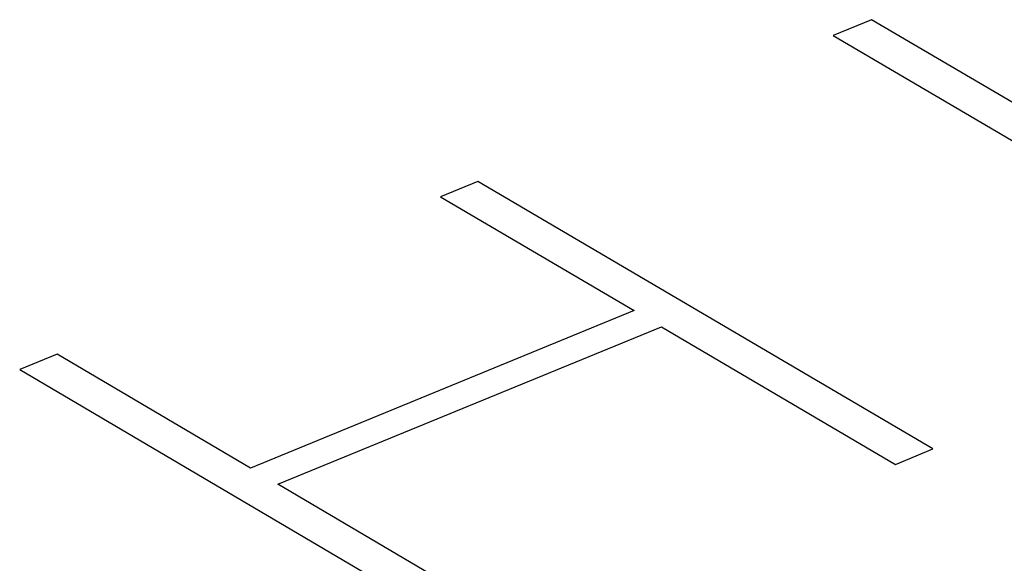
# Model space of a CAD drawing. Units: millimetres. Extents: x 0 to 559, y 0 to 432.
# Drawn here: x 374 to 376, y 241 to 242 of the extents above; entities that cross this region are included whole.
import ezdxf

# ---------------------------------------------------------------- set-up
doc = ezdxf.new("R2010")
doc.units = ezdxf.units.MM
doc.header["$LTSCALE"] = 30.734
doc.layers.add('_CURVE', color=7, linetype='CONTINUOUS')

msp = doc.modelspace()

# ---------------------------------------------------------------- linework, layer by layer
at = {"layer": '_CURVE', "color": 4, "linetype": 'Continuous'}
for p, q in [((375.46576, 242.39593), (375.39192, 242.3656)), ((376.28989, 241.91098), (375.46576, 242.39593)), ((375.39192, 242.3656), (376.26876, 241.84963)), ((374.70685, 242.08422), (374.63485, 242.05464)), ((375.58369, 241.56825), (374.70685, 242.08422)), ((374.63485, 242.05464), (375.00809, 241.83501)), ((375.00809, 241.83501), (374.26861, 241.53122)), ((374.32132, 241.5002), (375.06079, 241.80399)), ((375.06079, 241.80399), (375.51169, 241.53867)), ((373.89537, 241.75085), (373.82335, 241.72126)), ((374.26861, 241.53122), (373.89537, 241.75085)), ((373.82335, 241.72126), (374.70019, 241.20529)), ((375.51169, 241.53867), (375.58369, 241.56825)), ((374.77221, 241.23488), (374.32132, 241.5002))]:
    msp.add_line(p, q, dxfattribs=at)

doc.saveas('drawing.dxf')
